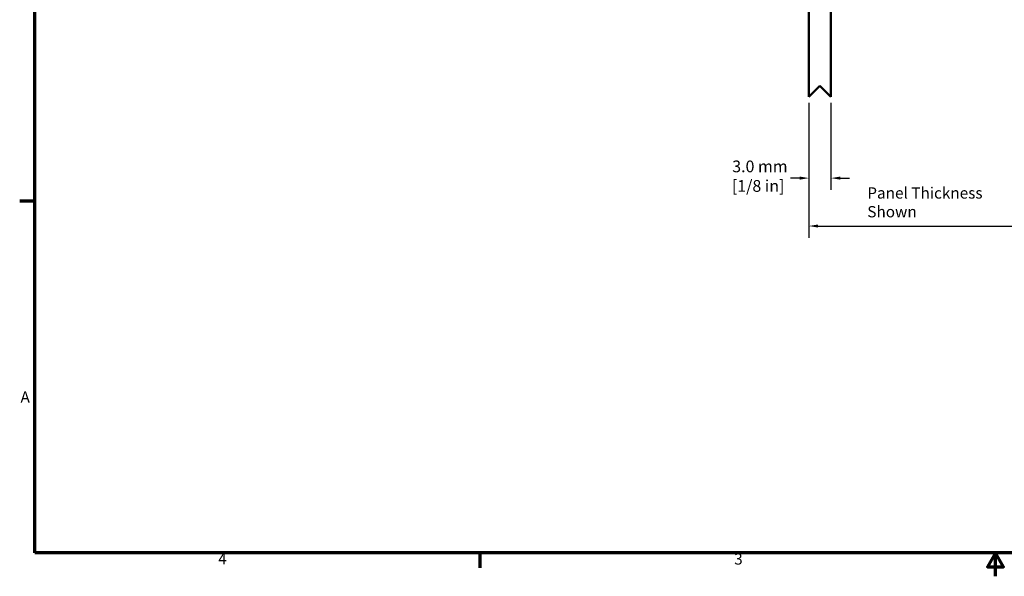
# Model space of a CAD drawing. Units: millimetres. Extents: x 6 to 273, y 3 to 213.
# Drawn here: x 7 to 141, y 3 to 79 of the extents above; entities that cross this region are included whole.
import ezdxf

# ---------------------------------------------------------------- set-up
doc = ezdxf.new("R2010")
doc.units = ezdxf.units.MM
doc.header["$LTSCALE"] = 0.5
for name, color, linetype, lineweight in [('Border {c3}', 7, 'Continuous', 70), ('Dimension {c3}', 7, 'Continuous', 25), ('Symbol {c3}', 7, 'Continuous', 25), ('Visible {c3}', 7, 'Continuous', 50)]:
    doc.layers.add(name, color=color, linetype=linetype, lineweight=lineweight)
doc.styles.add('Dim Text {c3}', font='TAHOMA.TTF')
doc.styles.add('Note Text (ANSI)', font='TAHOMA.TTF')
doc.styles.add('Note Text {c3}', font='TAHOMA.TTF')
doc.dimstyles.new('OD mm[in] {c3 - mm[in]}', dxfattribs={"dimscale": 0.5, "dimtxt": 3.175, "dimasz": 2.5, "dimexe": 3.175, "dimexo": 1.6002, "dimgap": 0.8, "dimtad": 0, "dimtih": 1, "dimtoh": 1, "dimdec": 1, "dimrnd": 1e-08, "dimzin": 4, "dimdsep": 46, "dimtxsty": 'Dim Text {c3}', "dimcen": 0.09, "dimdle": 10, "dimclrd": 176, "dimclre": 176, "dimclrt": 176, "dimadec": 1, "dimazin": 1, "dimtfac": 1.43937, "dimtofl": 0, "dimtmove": 0, "dimatfit": 3, "dimfxl": 1, "dimtolj": 1, "dimtzin": 4, "dimlwd": -1, "dimlwe": -1, "dimarcsym": 0})

# ---------------------------------------------------------------- blocks, each defined once
blk = doc.blocks.new('Borders c3 - Border')
at = {"layer": 'Border {c3}'}
for p, q in [((19.05, 107.95), (14.99, 107.95)), ((139.7, 12.7), (139.7, 8.64))]:
    blk.add_line(p, q, dxfattribs=at)
at = {"layer": 'Border {c3}', "flags": 128}
for points in [[(19.05, 12.7), (19.05, 419.1), (539.75, 419.1), (539.75, 12.7), (19.05, 12.7)], [(279.4, 6.35), (279.4, 12.7), (277.2, 8.89), (281.6, 8.89), (279.4, 12.7)]]:
    blk.add_lwpolyline(points, dxfattribs=at)
at = {"layer": 'Border {c3}', "char_height": 3.05, "attachment_point": 7, "style": 'Note Text (ANSI)'}
for s, insert in [('A', (15.21, 52.45)), ('4', (68.79, 8.64)), ('3', (208.6, 8.57))]:
    blk.add_mtext(s, dxfattribs=dict(at, insert=insert))
blk = doc.blocks.new('*D11')
at = {"layer": 'Defpoints', "color": 0}
for p in [(177.26, 89.89), (114.41, 68.12), (177.26, 50.63)]:
    blk.add_point(p, dxfattribs=at)
at = {"layer": 'Dimension {c3}', "color": 176}
for p, q in [((177.26, 89.09), (177.26, 49.05)), ((114.41, 67.32), (114.41, 49.05)), ((115.66, 50.63), (142.5, 50.63)), ((176.01, 50.63), (154.49, 50.63))]:
    blk.add_line(p, q, dxfattribs=at)
for points in [[(115.66, 50.84), (115.66, 50.42), (114.41, 50.63)], [(176.01, 50.84), (176.01, 50.42), (177.26, 50.63)]]:
    blk.add_solid(points, dxfattribs=at)
at = {"layer": 'Dimension {c3}', "color": 176, "insert": (148.49, 53.01), "char_height": 1.5875, "attachment_point": 2, "style": 'Dim Text {c3}'}
blk.add_mtext('\\A1; 62.9 mm\\P[2 15/32 in]', dxfattribs=at)
blk = doc.blocks.new('*D12')
at = {"layer": 'Defpoints', "color": 0}
for p in [(114.41, 68.12), (117.41, 68.12), (117.41, 57.12)]:
    blk.add_point(p, dxfattribs=at)
at = {"layer": 'Dimension {c3}', "color": 176}
for p, q in [((114.41, 67.32), (114.41, 55.53)), ((117.41, 67.32), (117.41, 55.53)), ((113.16, 57.12), (111.91, 57.12)), ((118.66, 57.12), (119.91, 57.12))]:
    blk.add_line(p, q, dxfattribs=at)
for points in [[(113.16, 57.33), (113.16, 56.91), (114.41, 57.12)], [(118.66, 57.33), (118.66, 56.91), (117.41, 57.12)]]:
    blk.add_solid(points, dxfattribs=at)
at = {"layer": 'Dimension {c3}', "color": 176, "insert": (107.54, 59.5), "char_height": 1.5875, "attachment_point": 2, "style": 'Dim Text {c3}'}
blk.add_mtext('\\A1; 3.0 mm\\P[1/8 in]', dxfattribs=at)

msp = doc.modelspace()

# ---------------------------------------------------------------- linework, layer by layer
at = {"layer": 'Visible {c3}'}
for p, q in [((117.41, 96.87), (117.41, 68.12)), ((114.41, 68.12), (114.41, 93.12)), ((115.91, 69.62), (114.41, 68.12)), ((117.41, 68.12), (115.91, 69.62))]:
    msp.add_line(p, q, dxfattribs=at)

# ---------------------------------------------------------------- block references
at = {"xscale": 0.5, "yscale": 0.5, "zscale": 0.5}
msp.add_blockref('Borders c3 - Border', (0, 0), dxfattribs=at)

# ---------------------------------------------------------------- texts
at = {"layer": 'Symbol {c3}', "insert": (122.33, 55.87), "char_height": 1.524, "width": 21.5348, "attachment_point": 1, "style": 'Note Text {c3}'}
msp.add_mtext('{Panel Thickness Shown}', dxfattribs=at)

# ---------------------------------------------------------------- dimensions: what is measured, and where the dimension line sits
at = {"layer": 'Dimension {c3}', "color": 176}
for base, p1, p2, text, picture, middle in [((177.25962837, 50.63251422), (114.40962837, 68.11819941), (177.25962837, 89.88893891), ' <> mm\\X[2 15/32 in]', '*D11', (148.49219124, 50.63251422)), ((117.41, 57.12), (114.41, 68.12), (117.41, 68.12), ' <> mm\\X[1/8 in]', '*D12', (107.54, 57.12))]:
    dim = msp.add_linear_dim(base=base, p1=p1, p2=p2, angle=180, text=text, dimstyle='OD mm[in] {c3 - mm[in]}', override={"dimtih": 0, "dimtoh": 0, "dimdec": 1, "dimpost": '', "dimtp": 0, "dimtm": 0, "dimtdec": 2, "dimatfit": 1, "dimtvp": -0.25}, dxfattribs=at)
    dim.commit()
    dim.dimension.update_dxf_attribs({"geometry": picture, "text_midpoint": middle, "dimtype": 160})

doc.saveas('drawing.dxf')
